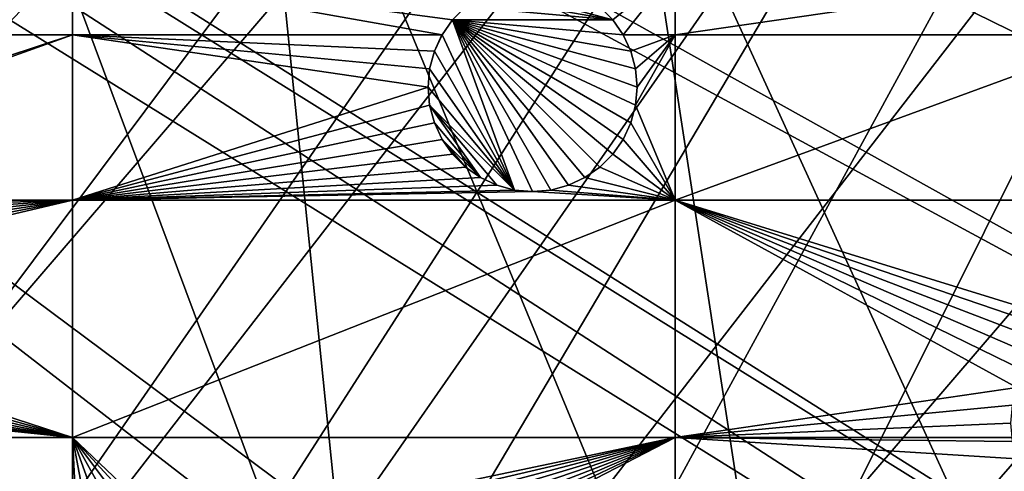
# Model space of a CAD drawing. Extents: x -200 to 200, y -200 to 451.
# Drawn here: x 95 to 128, y -78 to -62 of the extents above; entities that cross this region are included whole.
import ezdxf

# ---------------------------------------------------------------- set-up
doc = ezdxf.new("R2010")
doc.units = 0
for name, color, linetype in [('L1', 7, 'CONTINUOUS'), ('L2', 7, 'CONTINUOUS'), ('L4', 7, 'CONTINUOUS')]:
    doc.layers.add(name, color=color, linetype=linetype)

msp = doc.modelspace()

# ---------------------------------------------------------------- linework, layer by layer
at = {"layer": 'L1', "color": 250}
for points in [[(0.204241, -198.0318, 13), (94.72729, 173.9063, 13), (106.8923, 166.7054, 13)], [(106.8923, 166.7054, 13), (118.5125, 158.655, 13), (0.204241, -198.0318, 13)], [(0.204241, -198.0318, 13), (118.5125, 158.655, 13), (129.5289, 149.7962, 13)], [(0.204241, -198.0318, 13), (129.5289, 149.7962, 13), (139.8852, 140.1741, 13)], [(139.8852, 140.1741, 13), (149.5287, 129.8376, 13), (0.204241, -198.0318, 13)], [(149.5287, 129.8376, 13), (158.4103, 118.8396, 13), (0.204241, -198.0318, 13)], [(0.204241, -198.0318, 13), (158.4103, 118.8396, 13), (166.4845, 107.2359, 13)], [(0.204241, -198.0318, 13), (166.4845, 107.2359, 13), (173.7105, 95.08581, 13)], [(173.7105, 95.08581, 13), (180.0512, 82.45118, 13), (0.204241, -198.0318, 13)], [(0.204241, -198.0318, 13), (180.0512, 82.45118, 13), (185.4745, 69.39639, 13)], [(0.204241, -198.0318, 13), (185.4745, 69.39639, 13), (189.9526, 55.98798, 13)], [(189.9526, 55.98798, 13), (14.33115, -197.5127, 13), (0.204241, -198.0318, 13)], [(189.9526, 55.98798, 13), (28.38503, -195.9871, 13), (14.33115, -197.5127, 13)], [(42.29427, -193.4628, 13), (28.38503, -195.9871, 13), (189.9526, 55.98798, 13)], [(189.9526, 55.98798, 13), (55.98798, -189.9526, 13), (42.29427, -193.4628, 13)], [(189.9526, 55.98798, 13), (69.39639, -185.4745, 13), (55.98798, -189.9526, 13)], [(82.45118, -180.0512, 13), (69.39639, -185.4745, 13), (189.9526, 55.98798, 13)], [(189.9526, 55.98798, 13), (95.08581, -173.7105, 13), (82.45118, -180.0512, 13)], [(189.9526, 55.98798, 13), (107.2359, -166.4845, 13), (95.08581, -173.7105, 13)], [(118.8396, -158.4103, 13), (107.2359, -166.4845, 13), (189.9526, 55.98798, 13)], [(189.9526, 55.98798, 13), (129.8376, -149.5287, 13), (118.8396, -158.4103, 13)], [(27.1212, -13.30585, 20.79033), (184.9385, -69.13149, 15.73217), (28.4219, -10.52531, 20.79033)], [(28.4219, -10.52531, 20.79033), (185.1277, -68.56449, 15.73217), (28.47841, -10.40452, 20.79033)], [(28.4219, -10.52531, 20.79033), (184.9385, -69.13149, 15.73217), (185.1277, -68.56449, 15.73217)], [(28.47841, -10.40452, 20.79033), (185.1277, -68.56449, 15.73217), (189.3991, -55.76199, 15.73217)], [(26.23903, -15.19167, 20.79033), (173.2177, -94.74733, 15.73217), (27.1212, -13.30585, 20.79033)], [(27.1212, -13.30585, 20.79033), (173.2177, -94.74733, 15.73217), (177.1543, -86.89719, 15.73217)], [(177.1543, -86.89719, 15.73217), (179.5356, -82.14872, 15.73217), (27.1212, -13.30585, 20.79033)], [(27.1212, -13.30585, 20.79033), (179.5356, -82.14872, 15.73217), (184.9385, -69.13149, 15.73217)], [(25.67318, -15.99771, 20.79033), (167.4837, -104.3954, 15.73217), (26.23903, -15.19167, 20.79033)], [(26.23903, -15.19167, 20.79033), (167.4837, -104.3954, 15.73217), (173.2177, -94.74733, 15.73217)], [(23.90851, -18.51142, 20.79033), (166.0172, -106.8631, 15.73217), (25.67318, -15.99771, 20.79033)], [(25.67318, -15.99771, 20.79033), (166.0172, -106.8631, 15.73217), (167.4837, -104.3954, 15.73217)], [(23.2024, -19.51724, 20.79033), (149.1191, -129.4021, 15.73217), (23.90851, -18.51142, 20.79033)], [(23.90851, -18.51142, 20.79033), (149.1191, -129.4021, 15.73217), (156.0623, -120.799, 15.73217)], [(156.0623, -120.799, 15.73217), (157.9706, -118.4344, 15.73217), (23.90851, -18.51142, 20.79033)], [(23.90851, -18.51142, 20.79033), (157.9706, -118.4344, 15.73217), (166.0172, -106.8631, 15.73217)], [(21.90144, -20.81504, 20.79033), (143.0157, -135.9481, 15.73217), (23.2024, -19.51724, 20.79033)], [(23.2024, -19.51724, 20.79033), (143.0157, -135.9481, 15.73217), (149.1191, -129.4021, 15.73217)], [(19.72768, -22.98351, 20.79033), (129.1855, -149.3069, 15.73217), (21.90144, -20.81504, 20.79033)], [(129.1855, -149.3069, 15.73217), (139.5078, -139.7105, 15.73217), (21.90144, -20.81504, 20.79033)], [(21.90144, -20.81504, 20.79033), (139.5078, -139.7105, 15.73217), (143.0157, -135.9481, 15.73217)], [(19.46077, -23.24978, 20.79033), (118.2049, -158.1424, 15.73217), (19.72768, -22.98351, 20.79033)], [(118.2049, -158.1424, 15.73217), (128.5889, -149.7869, 15.73217), (19.72768, -22.98351, 20.79033)], [(19.72768, -22.98351, 20.79033), (128.5889, -149.7869, 15.73217), (129.1855, -149.3069, 15.73217)], [(17.25454, -24.7906, 20.79033), (112.7181, -161.9461, 15.73217), (19.46077, -23.24978, 20.79033)], [(19.46077, -23.24978, 20.79033), (112.7181, -161.9461, 15.73217), (118.2049, -158.1424, 15.73217)], [(15.12783, -26.27589, 20.79033), (106.622, -166.1721, 15.73217), (17.25454, -24.7906, 20.79033)], [(17.25454, -24.7906, 20.79033), (106.622, -166.1721, 15.73217), (112.7181, -161.9461, 15.73217)], [(14.69823, -26.47558, 20.79033), (95.79214, -172.5872, 15.73217), (15.12783, -26.27589, 20.79033)], [(15.12783, -26.27589, 20.79033), (95.79214, -172.5872, 15.73217), (106.622, -166.1721, 15.73217)], [(14.69823, -26.47558, 20.79033), (94.49573, -173.3551, 15.73217), (95.79214, -172.5872, 15.73217)]]:
    msp.add_3dface(points, dxfattribs=at)
at = {"layer": 'L2', "color": 250}
for points in [[(-176.6741, -45.74409, 4.5), (-171.1398, -63.38321, 4.5), (180.3955, 27.63557, 4.5)], [(180.3955, 27.63557, 4.5), (-171.1398, -63.38321, 4.5), (-163.8493, -80.37193, 4.5)], [(180.3955, 27.63557, 4.5), (-163.8493, -80.37193, 4.5), (-154.8776, -96.53593, 4.5)], [(-154.8776, -96.53593, 4.5), (-144.3166, -111.7093, 4.5), (180.3955, 27.63557, 4.5)], [(180.3955, 27.63557, 4.5), (-144.3166, -111.7093, 4.5), (-132.2747, -125.7365, 4.5)], [(180.3955, 27.63557, 4.5), (-132.2747, -125.7365, 4.5), (-118.8755, -138.4734, 4.5)], [(-118.8755, -138.4734, 4.5), (-104.2565, -149.7893, 4.5), (180.3955, 27.63557, 4.5)], [(-104.2565, -149.7893, 4.5), (-88.56761, -159.5683, 4.5), (180.3955, 27.63557, 4.5)], [(180.3955, 27.63557, 4.5), (-88.56761, -159.5683, 4.5), (-71.96994, -167.7098, 4.5)], [(180.3955, 27.63557, 4.5), (-71.96994, -167.7098, 4.5), (-54.63377, -174.1304, 4.5)], [(-54.63377, -174.1304, 4.5), (-36.73698, -178.7642, 4.5), (180.3955, 27.63557, 4.5)], [(180.3955, 27.63557, 4.5), (-36.73698, -178.7642, 4.5), (-18.46322, -181.5636, 4.5)], [(180.3955, 27.63557, 4.5), (-18.46322, -181.5636, 4.5), (0, -182.5, 4.5)], [(0, -182.5, 4.5), (18.46322, -181.5636, 4.5), (180.3955, 27.63557, 4.5)], [(180.3955, 27.63557, 4.5), (18.46322, -181.5636, 4.5), (36.73698, -178.7642, 4.5)], [(180.3955, 27.63557, 4.5), (36.73698, -178.7642, 4.5), (182.2658, 9.243473, 4.5)], [(182.2658, 9.243473, 4.5), (36.73698, -178.7642, 4.5), (182.2658, -9.243473, 4.5)], [(36.73698, -178.7642, 4.5), (180.3955, -27.63557, 4.5), (182.2658, -9.243473, 4.5)], [(36.73698, -178.7642, 4.5), (176.6741, -45.74409, 4.5), (180.3955, -27.63557, 4.5)], [(171.1398, -63.38321, 4.5), (176.6741, -45.74409, 4.5), (36.73698, -178.7642, 4.5)], [(78.4479, -60.8007, 2), (96.75961, -60.8007, 2), (78.4479, -63.00651, 2)], [(78.4479, -63.00651, 2), (96.75961, -60.8007, 2), (96.75961, -63.00651, 2)], [(109.9005, -62.06885, 2), (109.4691, -62.50025, 2), (96.75961, -60.8007, 2)], [(96.75961, -60.8007, 2), (109.4691, -62.50025, 2), (109.1192, -63, 2)], [(96.75961, -60.8007, 2), (109.1192, -63, 2), (96.75961, -63.00651, 2)], [(114.8314, -62.50025, 2), (114.4, -62.06885, 2), (116.9202, -60.8007, 2)], [(114.8314, -62.50025, 2), (116.9202, -60.8007, 2), (115.1814, -63, 2)], [(116.9202, -60.8007, 2), (115.1844, -63.00651, 2), (115.1814, -63, 2)], [(116.9202, -60.8007, 2), (116.9202, -63.00651, 2), (115.1844, -63.00651, 2)], [(132.0163, -60.8007, 2), (132.0163, -63.00651, 2), (116.9202, -63.00651, 2)], [(132.0163, -60.8007, 2), (116.9202, -63.00651, 2), (116.9202, -60.8007, 2)], [(110.4003, -61.71891, -3.5), (110.9532, -61.46108, -3.5), (114.8314, -62.50025, -3.5)], [(110.9532, -61.46108, -3.5), (114.4, -62.06885, -3.5), (114.8314, -62.50025, -3.5)], [(114.8314, -62.50025, -3.5), (109.9005, -62.06885, -3.5), (110.4003, -61.71891, -3.5)], [(109.4691, -62.50025, -3.5), (109.4691, -62.50025, 2), (109.9005, -62.06885, 2)], [(109.4691, -62.50025, -3.5), (109.9005, -62.06885, 2), (109.9005, -62.06885, -3.5)], [(114.8314, -62.50025, -3.5), (109.4691, -62.50025, -3.5), (109.9005, -62.06885, -3.5)], [(114.4, -62.06885, -3.5), (114.4, -62.06885, 2), (114.8314, -62.50025, 2)], [(114.4, -62.06885, -3.5), (114.8314, -62.50025, 2), (114.8314, -62.50025, -3.5)], [(109.1192, -63, -3.5), (109.1192, -63, 2), (109.4691, -62.50025, 2)], [(109.1192, -63, -3.5), (109.4691, -62.50025, 2), (109.4691, -62.50025, -3.5)], [(109.4691, -62.50025, -3.5), (111.5425, -68.19683, -3.5), (109.1192, -63, -3.5)], [(109.4691, -62.50025, -3.5), (114.8314, -66.99976, -3.5), (114.4, -67.43115, -3.5)], [(115.1814, -63, -3.5), (115.4392, -63.55293, -3.5), (109.4691, -62.50025, -3.5)], [(115.4392, -63.55293, -3.5), (115.5971, -64.14223, -3.5), (109.4691, -62.50025, -3.5)], [(109.4691, -62.50025, -3.5), (115.5971, -64.14223, -3.5), (115.6503, -64.75, -3.5)], [(109.4691, -62.50025, -3.5), (115.6503, -64.75, -3.5), (115.5971, -65.35777, -3.5)], [(114.4, -67.43115, -3.5), (113.9003, -67.78109, -3.5), (109.4691, -62.50025, -3.5)], [(109.4691, -62.50025, -3.5), (113.9003, -67.78109, -3.5), (113.3474, -68.03893, -3.5)], [(109.4691, -62.50025, -3.5), (113.3474, -68.03893, -3.5), (112.7581, -68.19683, -3.5)], [(115.5971, -65.35777, -3.5), (115.4392, -65.94707, -3.5), (109.4691, -62.50025, -3.5)], [(109.4691, -62.50025, -3.5), (115.4392, -65.94707, -3.5), (115.1814, -66.5, -3.5)], [(109.4691, -62.50025, -3.5), (115.1814, -66.5, -3.5), (114.8314, -66.99976, -3.5)], [(115.1814, -63, -3.5), (109.4691, -62.50025, -3.5), (114.8314, -62.50025, -3.5)], [(112.7581, -68.19683, -3.5), (112.1503, -68.25, -3.5), (109.4691, -62.50025, -3.5)], [(109.4691, -62.50025, -3.5), (112.1503, -68.25, -3.5), (111.5425, -68.19683, -3.5)], [(114.8314, -62.50025, -3.5), (114.8314, -62.50025, 2), (115.1814, -63, 2)], [(114.8314, -62.50025, -3.5), (115.1814, -63, 2), (115.1814, -63, -3.5)], [(78.4479, -63.00651, 2), (96.75961, -63.00651, 2), (80.89492, -68.23132, 2)], [(80.89492, -68.23132, 2), (96.75961, -63.00651, 2), (81.32371, -68.53156, 2)], [(96.75961, -68.53156, 2), (81.32371, -68.53156, 2), (96.75961, -63.00651, 2)], [(96.75961, -63.00651, 2), (109.1192, -63, 2), (109.1162, -63.00651, 2)], [(108.8614, -63.55293, 2), (108.7035, -64.14223, 2), (96.75961, -63.00651, 2)], [(96.75961, -63.00651, 2), (108.7035, -64.14223, 2), (108.6503, -64.75, 2)], [(96.75961, -63.00651, 2), (108.6503, -64.75, 2), (96.75961, -68.53156, 2)], [(96.75961, -63.00651, 2), (109.1162, -63.00651, 2), (108.8614, -63.55293, 2)], [(108.8614, -63.55293, -3.5), (109.1162, -63.00651, 2), (109.1192, -63, -3.5)], [(109.1192, -63, -3.5), (111.5425, -68.19683, -3.5), (108.8614, -63.55293, -3.5)], [(108.8614, -63.55293, -3.5), (108.8614, -63.55293, 2), (109.1162, -63.00651, 2)], [(109.1162, -63.00651, 2), (109.1192, -63, 2), (109.1192, -63, -3.5)], [(115.1814, -63, 2), (115.1844, -63.00651, 2), (115.4392, -63.55293, -3.5)], [(115.1814, -63, -3.5), (115.1814, -63, 2), (115.4392, -63.55293, -3.5)], [(116.9202, -63.00651, 2), (115.4392, -63.55293, 2), (115.1844, -63.00651, 2)], [(115.1844, -63.00651, 2), (115.4392, -63.55293, 2), (115.4392, -63.55293, -3.5)], [(116.9202, -63.00651, 2), (115.5971, -64.14223, 2), (115.4392, -63.55293, 2)], [(115.6503, -64.75, 2), (115.5971, -64.14223, 2), (116.9202, -63.00651, 2)], [(116.9202, -63.00651, 2), (116.9202, -68.53156, 2), (115.5971, -65.35777, 2)], [(116.9202, -63.00651, 2), (115.5971, -65.35777, 2), (115.6503, -64.75, 2)], [(132.0163, -63.00651, 2), (132.0163, -68.53156, 2), (116.9202, -68.53156, 2)], [(132.0163, -63.00651, 2), (116.9202, -68.53156, 2), (116.9202, -63.00651, 2)], [(171.1398, -63.38321, 4.5), (36.73698, -178.7642, 4.5), (163.8493, -80.37193, 4.5)], [(108.7035, -64.14223, -3.5), (108.7035, -64.14223, 2), (108.8614, -63.55293, 2)], [(108.7035, -64.14223, -3.5), (108.8614, -63.55293, 2), (108.8614, -63.55293, -3.5)], [(111.5425, -68.19683, -3.5), (108.7035, -64.14223, -3.5), (108.8614, -63.55293, -3.5)], [(115.4392, -63.55293, -3.5), (115.4392, -63.55293, 2), (115.5971, -64.14223, 2)], [(115.4392, -63.55293, -3.5), (115.5971, -64.14223, 2), (115.5971, -64.14223, -3.5)], [(108.6503, -64.75, -3.5), (108.6503, -64.75, 2), (108.7035, -64.14223, 2)], [(108.6503, -64.75, -3.5), (108.7035, -64.14223, 2), (108.7035, -64.14223, -3.5)], [(111.5425, -68.19683, -3.5), (108.6503, -64.75, -3.5), (108.7035, -64.14223, -3.5)], [(115.5971, -64.14223, -3.5), (115.5971, -64.14223, 2), (115.6503, -64.75, 2)], [(115.5971, -64.14223, -3.5), (115.6503, -64.75, 2), (115.6503, -64.75, -3.5)], [(96.75961, -68.53156, 2), (108.6503, -64.75, 2), (108.7035, -65.35777, 2)], [(108.7035, -65.35777, -3.5), (108.7035, -65.35777, 2), (108.6503, -64.75, 2)], [(108.7035, -65.35777, -3.5), (108.6503, -64.75, 2), (108.6503, -64.75, -3.5)], [(108.7035, -65.35777, -3.5), (108.6503, -64.75, -3.5), (111.5425, -68.19683, -3.5)], [(115.6503, -64.75, -3.5), (115.6503, -64.75, 2), (115.5971, -65.35777, 2)], [(115.6503, -64.75, -3.5), (115.5971, -65.35777, 2), (115.5971, -65.35777, -3.5)], [(96.75961, -68.53156, 2), (108.7035, -65.35777, 2), (108.8614, -65.94707, 2)], [(108.8614, -65.94707, -3.5), (108.8614, -65.94707, 2), (108.7035, -65.35777, 2)], [(108.8614, -65.94707, -3.5), (108.7035, -65.35777, 2), (108.7035, -65.35777, -3.5)], [(111.5425, -68.19683, -3.5), (110.9532, -68.03893, -3.5), (108.7035, -65.35777, -3.5)], [(108.7035, -65.35777, -3.5), (110.9532, -68.03893, -3.5), (110.4003, -67.78109, -3.5)], [(108.7035, -65.35777, -3.5), (110.4003, -67.78109, -3.5), (108.8614, -65.94707, -3.5)], [(116.9202, -68.53156, 2), (115.4392, -65.94707, 2), (115.5971, -65.35777, 2)], [(115.5971, -65.35777, -3.5), (115.5971, -65.35777, 2), (115.4392, -65.94707, 2)], [(115.5971, -65.35777, -3.5), (115.4392, -65.94707, 2), (115.4392, -65.94707, -3.5)], [(108.8614, -65.94707, 2), (109.1192, -66.5, 2), (96.75961, -68.53156, 2)], [(109.1192, -66.5, -3.5), (109.1192, -66.5, 2), (108.8614, -65.94707, 2)], [(109.1192, -66.5, -3.5), (108.8614, -65.94707, 2), (108.8614, -65.94707, -3.5)], [(108.8614, -65.94707, -3.5), (110.4003, -67.78109, -3.5), (109.1192, -66.5, -3.5)], [(116.9202, -68.53156, 2), (115.1814, -66.5, 2), (115.4392, -65.94707, 2)], [(115.4392, -65.94707, -3.5), (115.4392, -65.94707, 2), (115.1814, -66.5, 2)], [(115.4392, -65.94707, -3.5), (115.1814, -66.5, 2), (115.1814, -66.5, -3.5)], [(96.75961, -68.53156, 2), (109.1192, -66.5, 2), (109.4691, -66.99976, 2)], [(109.4691, -66.99976, -3.5), (109.4691, -66.99976, 2), (109.1192, -66.5, 2)], [(109.4691, -66.99976, -3.5), (109.1192, -66.5, 2), (109.1192, -66.5, -3.5)], [(109.4691, -66.99976, -3.5), (109.1192, -66.5, -3.5), (109.9005, -67.43115, -3.5)], [(109.9005, -67.43115, -3.5), (109.1192, -66.5, -3.5), (110.4003, -67.78109, -3.5)], [(114.8314, -66.99976, 2), (115.1814, -66.5, 2), (116.9202, -68.53156, 2)], [(115.1814, -66.5, -3.5), (115.1814, -66.5, 2), (114.8314, -66.99976, 2)], [(115.1814, -66.5, -3.5), (114.8314, -66.99976, 2), (114.8314, -66.99976, -3.5)], [(96.75961, -68.53156, 2), (109.4691, -66.99976, 2), (109.9005, -67.43115, 2)], [(109.9005, -67.43115, -3.5), (109.9005, -67.43115, 2), (109.4691, -66.99976, 2)], [(109.9005, -67.43115, -3.5), (109.4691, -66.99976, 2), (109.4691, -66.99976, -3.5)], [(114.8314, -66.99976, 2), (116.9202, -68.53156, 2), (114.4, -67.43115, 2)], [(114.8314, -66.99976, -3.5), (114.8314, -66.99976, 2), (114.4, -67.43115, 2)], [(114.8314, -66.99976, -3.5), (114.4, -67.43115, 2), (114.4, -67.43115, -3.5)], [(109.9005, -67.43115, 2), (110.4003, -67.78109, 2), (96.75961, -68.53156, 2)], [(110.4003, -67.78109, -3.5), (110.4003, -67.78109, 2), (109.9005, -67.43115, 2)], [(110.4003, -67.78109, -3.5), (109.9005, -67.43115, 2), (109.9005, -67.43115, -3.5)], [(114.4, -67.43115, 2), (116.9202, -68.53156, 2), (113.9003, -67.78109, 2)], [(114.4, -67.43115, -3.5), (114.4, -67.43115, 2), (113.9003, -67.78109, 2)], [(114.4, -67.43115, -3.5), (113.9003, -67.78109, 2), (113.9003, -67.78109, -3.5)], [(96.75961, -68.53156, 2), (110.4003, -67.78109, 2), (110.9532, -68.03893, 2)], [(110.9532, -68.03893, -3.5), (110.9532, -68.03893, 2), (110.4003, -67.78109, 2)], [(110.9532, -68.03893, -3.5), (110.4003, -67.78109, 2), (110.4003, -67.78109, -3.5)], [(116.9202, -68.53156, 2), (113.3474, -68.03893, 2), (113.9003, -67.78109, 2)], [(113.9003, -67.78109, -3.5), (113.9003, -67.78109, 2), (113.3474, -68.03893, 2)], [(113.9003, -67.78109, -3.5), (113.3474, -68.03893, 2), (113.3474, -68.03893, -3.5)], [(96.75961, -68.53156, 2), (110.9532, -68.03893, 2), (111.5425, -68.19683, 2)], [(111.5425, -68.19683, -3.5), (111.5425, -68.19683, 2), (110.9532, -68.03893, 2)], [(111.5425, -68.19683, -3.5), (110.9532, -68.03893, 2), (110.9532, -68.03893, -3.5)], [(116.9202, -68.53156, 2), (112.7581, -68.19683, 2), (113.3474, -68.03893, 2)], [(113.3474, -68.03893, -3.5), (113.3474, -68.03893, 2), (112.7581, -68.19683, 2)], [(113.3474, -68.03893, -3.5), (112.7581, -68.19683, 2), (112.7581, -68.19683, -3.5)], [(111.5425, -68.19683, 2), (112.1503, -68.25, 2), (96.75961, -68.53156, 2)], [(96.75961, -68.53156, 2), (112.1503, -68.25, 2), (116.9202, -68.53156, 2)], [(112.1503, -68.25, -3.5), (112.1503, -68.25, 2), (111.5425, -68.19683, 2)], [(112.1503, -68.25, -3.5), (111.5425, -68.19683, 2), (111.5425, -68.19683, -3.5)], [(112.1503, -68.25, 2), (112.7581, -68.19683, 2), (116.9202, -68.53156, 2)], [(112.7581, -68.19683, -3.5), (112.7581, -68.19683, 2), (112.1503, -68.25, 2)], [(112.7581, -68.19683, -3.5), (112.1503, -68.25, 2), (112.1503, -68.25, -3.5)], [(96.75961, -68.53156, 2), (81.39468, -68.58125, 2), (81.32371, -68.53156, 2)], [(81.82608, -69.01265, 2), (81.39468, -68.58125, 2), (96.75961, -68.53156, 2)], [(96.75961, -68.53156, 2), (82.17601, -69.51241, 2), (81.82608, -69.01265, 2)], [(96.75961, -68.53156, 2), (82.43385, -70.06534, 2), (82.17601, -69.51241, 2)], [(82.59175, -70.65464, 2), (82.43385, -70.06534, 2), (96.75961, -68.53156, 2)], [(96.75961, -76.48396, 2), (82.59175, -71.87018, 2), (96.75961, -68.53156, 2)], [(96.75961, -68.53156, 2), (82.59175, -71.87018, 2), (82.64492, -71.26241, 2)], [(96.75961, -68.53156, 2), (82.64492, -71.26241, 2), (82.59175, -70.65464, 2)], [(96.75961, -68.53156, 2), (116.9202, -68.53156, 2), (96.75961, -76.48396, 2)], [(96.75961, -76.48396, 2), (116.9202, -68.53156, 2), (116.9202, -76.48396, 2)], [(116.9202, -68.53156, 2), (129.3861, -73.31885, 2), (128.9547, -73.75024, 2)], [(132.0163, -68.53156, 2), (130.4388, -72.71107, 2), (116.9202, -68.53156, 2)], [(116.9202, -68.53156, 2), (130.4388, -72.71107, 2), (129.8859, -72.96891, 2)], [(116.9202, -68.53156, 2), (129.8859, -72.96891, 2), (129.3861, -73.31885, 2)], [(128.9547, -73.75024, 2), (128.6048, -74.25, 2), (116.9202, -68.53156, 2)], [(116.9202, -68.53156, 2), (128.6048, -74.25, 2), (128.3469, -74.80293, 2)], [(116.9202, -68.53156, 2), (128.3469, -74.80293, 2), (116.9202, -76.48396, 2)], [(96.75961, -76.48396, 2), (82.43385, -72.45948, 2), (82.59175, -71.87018, 2)], [(82.17601, -73.01241, 2), (82.43385, -72.45948, 2), (96.75961, -76.48396, 2)], [(96.75961, -76.48396, 2), (81.82608, -73.51217, 2), (82.17601, -73.01241, 2)], [(96.75961, -76.48396, 2), (81.39468, -73.94356, 2), (81.82608, -73.51217, 2)], [(80.89492, -74.2935, 2), (81.39468, -73.94356, 2), (96.75961, -76.48396, 2)], [(96.75961, -76.48396, 2), (80.34199, -74.55134, 2), (80.89492, -74.2935, 2)], [(78.4479, -76.48396, 2), (79.75269, -74.70924, 2), (96.75961, -76.48396, 2)], [(96.75961, -76.48396, 2), (79.75269, -74.70924, 2), (80.34199, -74.55134, 2)], [(116.9202, -76.48396, 2), (128.3469, -74.80293, 2), (128.189, -75.39223, 2)], [(116.9202, -76.48396, 2), (128.189, -75.39223, 2), (128.1359, -76, 2)], [(128.1359, -76, 2), (128.1782, -76.48396, 2), (116.9202, -76.48396, 2)], [(96.75961, -76.48396, 2), (96.75961, -80.75323, 2), (78.4479, -76.48396, 2)], [(96.75961, -80.75323, 2), (96.5216, -80.99124, 2), (78.4479, -76.48396, 2)], [(78.4479, -76.48396, 2), (96.5216, -80.99124, 2), (96.17167, -81.49099, 2)], [(78.4479, -76.48396, 2), (96.17167, -81.49099, 2), (95.91383, -82.04392, 2)], [(95.91383, -82.04392, 2), (95.75593, -82.63323, 2), (78.4479, -76.48396, 2)], [(78.4479, -76.48396, 2), (95.75593, -82.63323, 2), (95.70275, -83.24099, 2)], [(78.4479, -76.48396, 2), (95.70275, -83.24099, 2), (78.4479, -90.33015, 2)], [(98.00568, -79.95207, 2), (97.45275, -80.2099, 2), (96.75961, -76.48396, 2)], [(98.00568, -79.95207, 2), (96.75961, -76.48396, 2), (98.59499, -79.79417, 2)], [(100.3998, -79.95207, 2), (99.81053, -79.79417, 2), (96.75961, -76.48396, 2)], [(96.75961, -76.48396, 2), (99.81053, -79.79417, 2), (99.20275, -79.74099, 2)], [(96.75961, -76.48396, 2), (99.20275, -79.74099, 2), (98.59499, -79.79417, 2)], [(97.45275, -80.2099, 2), (96.953, -80.55984, 2), (96.75961, -76.48396, 2)], [(96.75961, -76.48396, 2), (96.953, -80.55984, 2), (96.75961, -80.75323, 2)], [(96.75961, -76.48396, 2), (116.9202, -76.48396, 2), (100.3998, -79.95207, 2)], [(100.3998, -79.95207, 2), (116.9202, -76.48396, 2), (100.9528, -80.2099, 2)], [(116.9202, -76.48396, 2), (101.4525, -80.55984, 2), (100.9528, -80.2099, 2)], [(116.9202, -76.48396, 2), (101.8839, -80.99124, 2), (101.4525, -80.55984, 2)], [(102.2338, -81.49099, 2), (101.8839, -80.99124, 2), (116.9202, -76.48396, 2)], [(102.4917, -82.04392, 2), (102.2338, -81.49099, 2), (116.9202, -76.48396, 2)], [(102.4917, -82.04392, 2), (116.9202, -76.48396, 2), (102.6496, -82.63323, 2)], [(116.9202, -90.33015, 2), (102.6496, -83.84877, 2), (116.9202, -76.48396, 2)], [(116.9202, -76.48396, 2), (102.6496, -83.84877, 2), (102.7028, -83.24099, 2)], [(116.9202, -76.48396, 2), (102.7028, -83.24099, 2), (102.6496, -82.63323, 2)], [(128.1782, -76.48396, 2), (128.189, -76.60777, 2), (116.9202, -76.48396, 2)], [(116.9202, -76.48396, 2), (128.189, -76.60777, 2), (128.3469, -77.19707, 2)], [(116.9202, -76.48396, 2), (128.3469, -77.19707, 2), (116.9202, -90.33015, 2)], [(116.9202, -90.33015, 2), (128.3469, -77.19707, 2), (128.6048, -77.75, 2)]]:
    msp.add_3dface(points, dxfattribs=at)
at = {"layer": 'L4', "color": 7}
for points in [[(94.8913, -173.7804), (0, 198), (107.0469, -166.5682)], [(107.0469, -166.5682), (0, 198), (118.657, -158.5072)], [(0, 198), (180.1071, -82.25217), (173.7804, -94.8913)], [(173.7804, -94.8913), (166.5682, -107.0469), (0, 198)], [(0, 198), (166.5682, -107.0469), (158.5072, -118.657)], [(0, 198), (158.5072, -118.657), (149.6384, -129.6624)], [(149.6384, -129.6624), (140.0071, -140.0071), (0, 198)], [(0, 198), (140.0071, -140.0071), (129.6624, -149.6384)], [(0, 198), (129.6624, -149.6384), (118.657, -158.5072)], [(0, 198), (189.9796, -55.78304), (185.516, -69.19391)], [(0, 198), (185.516, -69.19391), (180.1071, -82.25217)], [(187.5504, -69.46105, 15.5), (193.6154, -50.13051, 15.5), (78.87117, 183.7916, 15.5)], [(130.2745, -151.7516, 15.5), (144.9586, -137.7934, 15.5), (78.87117, 183.7916, 15.5)], [(78.87117, 183.7916, 15.5), (144.9586, -137.7934, 15.5), (158.1551, -122.4212, 15.5)], [(158.1551, -122.4212, 15.5), (169.7288, -105.7928, 15.5), (78.87117, 183.7916, 15.5)], [(78.87117, 183.7916, 15.5), (169.7288, -105.7928, 15.5), (179.5609, -88.07883, 15.5)], [(78.87117, 183.7916, 15.5), (179.5609, -88.07883, 15.5), (187.5504, -69.46105, 15.5)], [(78.87117, -183.7916, 15.5), (97.06039, -174.8693, 15.5), (78.87117, 183.7916, 15.5)], [(78.87117, 183.7916, 15.5), (97.06039, -174.8693, 15.5), (114.2536, -164.1527, 15.5)], [(78.87117, 183.7916, 15.5), (114.2536, -164.1527, 15.5), (130.2745, -151.7516, 15.5)]]:
    msp.add_3dface(points, dxfattribs=at)

doc.saveas('drawing.dxf')
